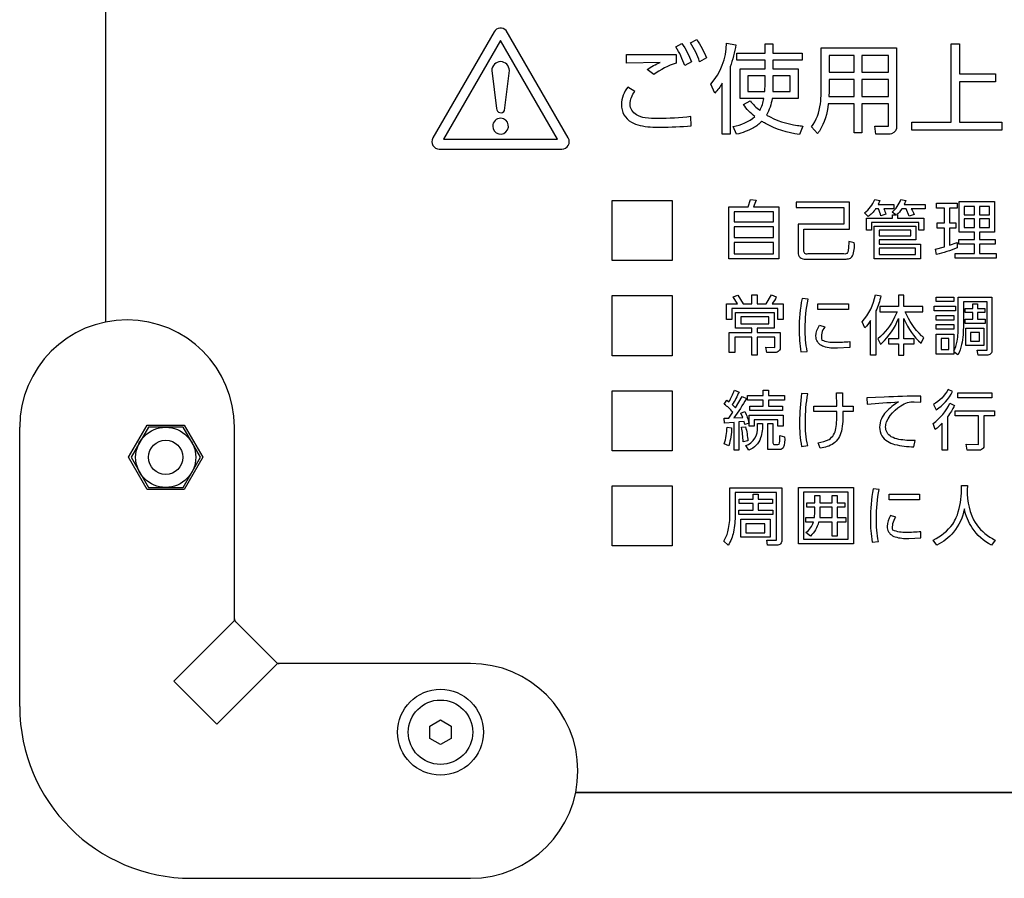
# Model space of a CAD drawing. Extents: x 0 to 6300, y 0 to 4455.
# Drawn here: x 1398 to 1513, y 2794 to 2894 of the extents above; entities that cross this region are included whole.
import ezdxf

# ---------------------------------------------------------------- set-up
doc = ezdxf.new("R2010")
doc.units = 0
doc.header["$LTSCALE"] = 4.5
for name, color, linetype in [('P001', 131, 'CONTINUOUS'), ('P015', 111, 'CONTINUOUS'), ('P920', 125, 'CONTINUOUS')]:
    doc.layers.add(name, color=color, linetype=linetype)

# ---------------------------------------------------------------- blocks, each defined once
blk = doc.blocks.new('ACADutil6021722-5018')
at = {"layer": 'P920'}
blk.add_lwpolyline([(-3.5, 2.02), (-3.5, -2.02), (0, -4.04), (3.5, -2.02), (3.5, 2.02), (0, 4.04)], close=True, dxfattribs=at)
for radius in [3.5, 2]:
    blk.add_circle((0, 0), radius, dxfattribs=at)
blk = doc.blocks.new('A$C0D436875')
at = {"layer": 'P920'}
blk.add_lwpolyline([(4.47, 5), (5.19, 3.75), (4.47, 2.5), (3.03, 2.5), (2.31, 3.75), (3.03, 5)], close=True, dxfattribs=at)
blk.add_circle((3.75, 3.75), 3.75, dxfattribs=at)

msp = doc.modelspace()

# ---------------------------------------------------------------- linework, layer by layer
at = {"layer": 'P001'}
for points in [[(1408.09, 3338.84), (1408.09, 2858.33)], [(1462.83, 2803.59), (1753.34, 2803.59)]]:
    msp.add_lwpolyline(points, dxfattribs=at)
at = {"layer": 'P015'}
for p, q in [((1398.09, 2813.59), (1398.09, 2846.09)), ((1423.09, 2823.59), (1423.09, 2846.09)), ((1416.04, 2816.54), (1423.09, 2823.59)), ((1428.09, 2818.59), (1423.09, 2823.59)), ((1421.04, 2811.54), (1428.09, 2818.59)), ((1450.59, 2818.59), (1428.09, 2818.59)), ((1416.04, 2816.54), (1421.04, 2811.54)), ((1418.09, 2793.59), (1450.59, 2793.59))]:
    msp.add_line(p, q, dxfattribs=at)
for points in [[(1454.74, 2892.27, 0.500329), (1453.34, 2892.12), (1446.2, 2879.76, 0.262558), (1446.2, 2878.89, 0.261566), (1446.95, 2878.46), (1461.22, 2878.46, 0.26122), (1461.97, 2878.89, 0.264136), (1461.97, 2879.76)], [(1475.2, 2890.76, -0.063092), (1476.32, 2888.61), (1475.54, 2888.18, 0.06512), (1474.48, 2890.36)], [(1476.93, 2891.22, -0.063879), (1478.05, 2889.07), (1477.27, 2888.64, 0.068589), (1476.21, 2890.82)], [(1480.41, 2890.79), (1481.5, 2890.62, -0.051039), (1480.81, 2888.04), (1480.81, 2880.19), (1479.89, 2880.19), (1479.89, 2886.12, -0.067131), (1479.05, 2884.99), (1478.57, 2886.03, 0.176173)], [(1488.74, 2887.8), (1488.74, 2884.35), (1485.7, 2884.35, -0.087189), (1485.07, 2882.43, 0.098087), (1488.68, 2881.22, 0.010942), (1489.3, 2881.14), (1488.88, 2880.17, -0.091037), (1484.93, 2881.45, -0.010736), (1484.52, 2881.69, -0.072379), (1483.53, 2880.94, -0.069034), (1481.57, 2880.19), (1481.18, 2881.08, 0.125935), (1483.71, 2882.26, -0.077905), (1482.37, 2883.64), (1483.14, 2884.1, 0.059621), (1484.28, 2882.97, 0.081574), (1484.76, 2884.35), (1482, 2884.35), (1482, 2887.8), (1484.9, 2887.8), (1484.9, 2888.8), (1481.59, 2888.8), (1481.59, 2889.65), (1484.9, 2889.65), (1484.9, 2890.72), (1485.81, 2890.72), (1485.81, 2889.65), (1489.19, 2889.65), (1489.19, 2888.8), (1485.81, 2888.8), (1485.81, 2887.8)], [(1499.25, 2881.14), (1499.25, 2883.73), (1496.17, 2883.73), (1496.17, 2880.34), (1495.26, 2880.34), (1495.26, 2883.73), (1492.24, 2883.73, -0.121189), (1491.21, 2880.57, -0.014242), (1491, 2880.27), (1490.29, 2881.04, 0.134847), (1491.33, 2883.73, 0.032811), (1491.41, 2885.01), (1491.41, 2890.24), (1500.2, 2890.24), (1500.2, 2881.17, -0.3509), (1499.61, 2880.24, -0.074551), (1499.31, 2880.21), (1497.78, 2880.21), (1497.67, 2881.15)], [(1454.55, 2882.96), (1455.11, 2887.62, 0.39268), (1454.09, 2888.65, 0.393494), (1453.06, 2887.62), (1453.6, 2883.18, 0.763779)], [(1474.55, 2889.48), (1474.55, 2888.47, 0.081146), (1471.92, 2887.14), (1471.16, 2887.73, -0.063983), (1472.68, 2888.55), (1468.74, 2888.46), (1468.75, 2889.49, 0.001416)], [(1472.72, 2881.02, 0.021822), (1476.3, 2881.18), (1476.25, 2882.25, -0.031988), (1472.41, 2882.02, -0.037147), (1470.94, 2882.1, -0.094747), (1469.91, 2882.45, -0.263696), (1469.17, 2883.7, -0.16678), (1469.74, 2885.18), (1468.92, 2885.69, 0.172408), (1468.16, 2883.65, 0.276536), (1469.33, 2881.59, 0.072071), (1470.33, 2881.21, 0.061435)], [(1454.69, 2881.82, 0.179916), (1454.09, 2882.05, 0.414191), (1453.17, 2881.13, 1.55665)], [(1499.9, 2871.5), (1498.71, 2871.5, -0.044992), (1498.96, 2870.88), (1498.38, 2870.69, 0.047462), (1498.09, 2871.5), (1497.74, 2871.5, -0.091561), (1496.9, 2870.61), (1496.48, 2871.04, 0.138549), (1497.67, 2872.6), (1498.27, 2872.48), (1498.07, 2872.02), (1499.9, 2872.02)], [(1501.27, 2872.49), (1501.09, 2872.02), (1503.53, 2872.02), (1503.53, 2871.5), (1501.92, 2871.5, -0.064067), (1502.25, 2870.86), (1501.68, 2870.67), (1501.31, 2871.5), (1500.8, 2871.5, -0.076116), (1500.21, 2870.8), (1500.33, 2870.8), (1500.33, 2870.41), (1503.38, 2870.41), (1503.38, 2869.01), (1502.79, 2869.01), (1502.79, 2869.91), (1497.28, 2869.91), (1497.28, 2869.01), (1496.7, 2869.01), (1496.7, 2870.41), (1499.73, 2870.41), (1499.73, 2870.8), (1500.11, 2870.8), (1499.68, 2871.11, 0.130473), (1500.69, 2872.59)], [(1489.85, 2866.26, -0.520871), (1489.41, 2866.62), (1489.41, 2869.14), (1494.72, 2869.14), (1494.72, 2872.27), (1488.51, 2872.27), (1488.51, 2871.68), (1494.06, 2871.68), (1494.06, 2869.72), (1488.75, 2869.72), (1488.75, 2866.46, 0.225424), (1488.96, 2865.85, 0.201148), (1489.62, 2865.66), (1494.18, 2865.66, 0.084296), (1494.73, 2865.74, 0.187848), (1495.07, 2866.03, 0.13463), (1495.28, 2867.55), (1494.64, 2867.72, -0.014264), (1494.61, 2867.09, -0.090929), (1494.5, 2866.42, -0.365425), (1494.06, 2866.26)], [(1507.25, 2871.59), (1506.37, 2871.59), (1506.37, 2869.87), (1507.12, 2869.87), (1507.12, 2869.28), (1506.37, 2869.28), (1506.37, 2867.27), (1507.25, 2867.59), (1507.26, 2866.97, -0.031777), (1504.84, 2866.19), (1504.74, 2866.81), (1505.77, 2867.08), (1505.77, 2869.28), (1504.92, 2869.28), (1504.92, 2869.87), (1505.77, 2869.87), (1505.77, 2871.59), (1504.84, 2871.59), (1504.84, 2872.17), (1507.25, 2872.17)], [(1485.63, 2861.51), (1486.2, 2861.25, -0.035347), (1485.72, 2860.44), (1487, 2860.44), (1487, 2858.64), (1486.37, 2858.64), (1486.37, 2859.91), (1481, 2859.91), (1481, 2858.64), (1480.38, 2858.64), (1480.38, 2860.44), (1481.66, 2860.44), (1481.17, 2861.25), (1481.72, 2861.48), (1482.35, 2860.44), (1483.36, 2860.44), (1483.36, 2861.49), (1483.98, 2861.49), (1483.98, 2860.44), (1485.02, 2860.44)], [(1489.91, 2861), (1489.19, 2861.06, 0.052875), (1488.87, 2857.49, 0.041252), (1489.07, 2854.86), (1489.8, 2854.92, -0.058477), (1489.57, 2857.59, -0.057853)], [(1497.74, 2861.5), (1498.37, 2861.37, -0.062715), (1497.79, 2859.63), (1497.79, 2854.49), (1497.18, 2854.49), (1497.18, 2858.5, -0.047494), (1496.51, 2857.65), (1496.19, 2858.36, 0.147489)], [(1501.06, 2860.14), (1501.06, 2861.48), (1500.42, 2861.48), (1500.42, 2860.14), (1498.26, 2860.14), (1498.26, 2859.54), (1500.27, 2859.54, -0.018987), (1499.98, 2858.9, -0.114829), (1498.01, 2856.38), (1498.35, 2855.75, 0.004907), (1498.48, 2855.88, 0.114625), (1500.42, 2858.73), (1500.42, 2856.38), (1499.26, 2856.38), (1499.26, 2855.8), (1500.42, 2855.8), (1500.42, 2854.49), (1501.06, 2854.49), (1501.06, 2855.8), (1502.25, 2855.8), (1502.25, 2856.38), (1501.06, 2856.38), (1501.06, 2858.74, 0.004181), (1501.1, 2858.62, 0.111447), (1503.07, 2855.86), (1503.38, 2856.52, -0.018524), (1503.12, 2856.73, -0.104643), (1501.22, 2859.54), (1503.28, 2859.54), (1503.28, 2860.14)], [(1510.74, 2855.06), (1510.74, 2860.68), (1507.98, 2860.68), (1507.98, 2857.99, -0.055257), (1507.78, 2855.71, -0.07435), (1507.34, 2854.51), (1506.86, 2854.86), (1506.86, 2854.61), (1504.81, 2854.61), (1504.81, 2856.94), (1506.86, 2856.94), (1506.86, 2854.95, 0.077815), (1507.25, 2856.09, 0.047678), (1507.39, 2858.01), (1507.39, 2861.23), (1511.31, 2861.23), (1511.31, 2855.11, -0.493454), (1510.72, 2854.49), (1509.7, 2854.49), (1509.59, 2855.07)], [(1486.01, 2855.39), (1486.01, 2856.56), (1483.98, 2856.56), (1483.98, 2854.48), (1483.36, 2854.48), (1483.36, 2856.56), (1481.35, 2856.56), (1481.35, 2854.8), (1480.72, 2854.8), (1480.72, 2857.1), (1483.36, 2857.1), (1483.36, 2857.62), (1481.45, 2857.62), (1481.45, 2859.44), (1485.93, 2859.44), (1485.93, 2857.62), (1483.98, 2857.62), (1483.98, 2857.1), (1486.64, 2857.1), (1486.64, 2855.43, -0.507754), (1486.06, 2854.8), (1485.11, 2854.8), (1484.96, 2855.4)], [(1491.49, 2856.23, 0.093649), (1493.03, 2855.98, 0.027849), (1494.75, 2856.07), (1494.75, 2855.36), (1493.33, 2855.29, -0.087354), (1491.75, 2855.47, -0.256269), (1490.85, 2856.36, -0.064865), (1490.82, 2856.69, -0.134955), (1491.22, 2857.96), (1491.83, 2857.77, 0.217967)], [(1482.72, 2849.43, -0.02421), (1481.27, 2847.17), (1482.29, 2847.22), (1482.08, 2847.71), (1482.54, 2847.91, -0.047649), (1483.02, 2846.57), (1482.52, 2846.39), (1482.44, 2846.76), (1481.85, 2846.7), (1481.85, 2843.43), (1481.29, 2843.43), (1481.29, 2846.65), (1480.18, 2846.58), (1480.13, 2847.15), (1480.68, 2847.15), (1481.13, 2847.84, 0.075765), (1480.14, 2848.76), (1480.45, 2849.24), (1480.68, 2849.06, 0.041107), (1481.31, 2850.39), (1481.86, 2850.19, -0.041313), (1481.06, 2848.72), (1481.44, 2848.33), (1482.21, 2849.67)], [(1489.59, 2846.72, -0.040298), (1489.85, 2849.99), (1489.14, 2850.03, 0.033389), (1488.91, 2846.68, 0.053286), (1489.14, 2843.86), (1489.85, 2843.95, -0.056979)], [(1490.55, 2848.55), (1493.23, 2848.55), (1493.2, 2850.1), (1493.89, 2850.1), (1493.92, 2848.55), (1495.14, 2848.56), (1495.14, 2847.92), (1493.93, 2847.92, -0.069273), (1493.78, 2845.64, -0.18399), (1492.86, 2844.19, -0.127906), (1491.32, 2843.67), (1491.07, 2844.29, 0.103775), (1492.34, 2844.68, 0.232555), (1493.12, 2845.93, 0.05788), (1493.24, 2847.92), (1490.55, 2847.92)], [(1496.79, 2848.77, -0.013771), (1500.44, 2849.03, 0.081574), (1498.98, 2847.88, 0.191156), (1498.23, 2846.09, 0.134046), (1498.47, 2845.1, 0.182579), (1499.98, 2844.09, 0.065416), (1502.22, 2843.82), (1502.35, 2844.55, -0.056009), (1500.45, 2844.68, -0.076453), (1499.59, 2844.98, -0.283099), (1498.93, 2846.14, -0.078598), (1499.02, 2846.7, -0.202614), (1501.49, 2848.96, -0.102872), (1502.25, 2849.05), (1503.02, 2849.02), (1503.01, 2849.72, 0.011164), (1498.77, 2849.6), (1496.73, 2849.51)], [(1506.73, 2850.24), (1506.2, 2850.49, -0.140705), (1504.49, 2848.72), (1504.82, 2848.12, 0.124257)], [(1506.41, 2848.91), (1506.95, 2848.63, -0.049737), (1506.15, 2847.32), (1506.15, 2843.42), (1505.51, 2843.42), (1505.51, 2846.56, -0.039005), (1504.7, 2845.82), (1504.46, 2846.51, 0.12486)], [(1509.75, 2844.09), (1509.75, 2847.4), (1507.03, 2847.4), (1507.03, 2848.01), (1511.59, 2848.01), (1511.59, 2847.4), (1510.38, 2847.4), (1510.38, 2844.04, -0.509399), (1509.71, 2843.42), (1508.41, 2843.42), (1508.3, 2844.1)], [(1480.46, 2846.09), (1480.98, 2846.03, -0.078087), (1480.66, 2843.94), (1480.13, 2844.16, 0.081199)], [(1482.14, 2846.08), (1482.6, 2846.15, -0.06103), (1482.88, 2844.49), (1482.34, 2844.41, 0.044643)], [(1484.01, 2846.13, 0.014248), (1484.02, 2846.53), (1484.6, 2846.53, -0.081516), (1484.36, 2844.84, -0.222034), (1483, 2843.43), (1482.63, 2843.95, 0.348172)], [(1485.23, 2843.5), (1485.23, 2846.53), (1485.81, 2846.53), (1485.81, 2844.26, 0.540049), (1486, 2844.07), (1486.37, 2844.07, 0.395041), (1486.58, 2844.26, 0.02374), (1486.62, 2845.13), (1487.15, 2844.97, -0.14963), (1486.99, 2843.69, -0.283393), (1486.6, 2843.5)], [(1508.48, 2839.32, 0.144242), (1509.17, 2835.32, 0.134823), (1511.07, 2833.31, 0.026597), (1511.7, 2832.96), (1511.25, 2832.35, -0.123732), (1509, 2834.38, -0.092938), (1508.1, 2836.58, -0.123421), (1506.84, 2833.88, -0.106775), (1504.9, 2832.38), (1504.47, 2832.96, 0.124721), (1506.74, 2834.82, 0.050774), (1507.15, 2835.57, 0.086336), (1507.76, 2838.42), (1507.76, 2839.32)], [(1486.22, 2832.94), (1486.22, 2838.49), (1481.41, 2838.49), (1481.41, 2835.95, -0.052804), (1481.2, 2833.88, -0.09637), (1480.59, 2832.35), (1480.07, 2832.84, 0.107827), (1480.6, 2834.09, 0.055756), (1480.79, 2835.95), (1480.79, 2839.05), (1486.83, 2839.05), (1486.83, 2832.96, -0.462782), (1486.25, 2832.35), (1485.18, 2832.35), (1485.08, 2832.96)], [(1491.28, 2838.16), (1491.28, 2837.3), (1492.71, 2837.3), (1492.71, 2838.16), (1493.27, 2838.16), (1493.27, 2837.3), (1494.19, 2837.3), (1494.19, 2836.77), (1493.27, 2836.77), (1493.27, 2835.57), (1494.28, 2835.57), (1494.28, 2835.04), (1493.27, 2835.04), (1493.27, 2833.42), (1492.71, 2833.42), (1492.71, 2835.04), (1491.13, 2835.04, -0.133609), (1490.17, 2833.42), (1489.65, 2833.84, 0.161154), (1490.53, 2835.04), (1489.65, 2835.04), (1489.65, 2835.57), (1490.65, 2835.57), (1490.7, 2836.2), (1490.7, 2836.77), (1489.76, 2836.77), (1489.76, 2837.3), (1490.7, 2837.3), (1490.7, 2838.16)], [(1497.86, 2835.45, -0.057742), (1498.19, 2838.86), (1497.48, 2838.92, 0.052878), (1497.16, 2835.35, 0.041186), (1497.36, 2832.72), (1498.09, 2832.78, -0.058477)], [(1499.78, 2834.09, -0.217937), (1500.12, 2835.63), (1499.51, 2835.82, 0.134955), (1499.11, 2834.55, 0.064873), (1499.14, 2834.22, 0.256212), (1500.04, 2833.33, 0.087364), (1501.62, 2833.15), (1503.04, 2833.22), (1503.04, 2833.93, -0.027849), (1501.31, 2833.84, -0.093692)]]:
    msp.add_lwpolyline(points, format="xyb", close=True, dxfattribs=at)
for points in [[(1460.72, 2879.62), (1454.09, 2891.11), (1447.45, 2879.62)], [(1511.72, 2886.28), (1507.55, 2886.28), (1507.55, 2881.59), (1512.46, 2881.59), (1512.46, 2880.65), (1501.99, 2880.65), (1501.99, 2881.59), (1506.57, 2881.59), (1506.57, 2890.7), (1507.55, 2890.7), (1507.55, 2887.23), (1511.72, 2887.23)], [(1495.26, 2889.36), (1492.34, 2889.36), (1492.34, 2887.43), (1495.26, 2887.43)], [(1496.17, 2889.36), (1496.17, 2887.43), (1499.25, 2887.43), (1499.25, 2889.36)], [(1484.9, 2886.1), (1484.9, 2886.98), (1482.89, 2886.98), (1482.89, 2885.15), (1484.87, 2885.15)], [(1485.81, 2885.15), (1487.83, 2885.15), (1487.83, 2886.98), (1485.81, 2886.98)], [(1495.26, 2886.58), (1492.34, 2886.58), (1492.34, 2885.16), (1492.33, 2884.57), (1495.26, 2884.57)], [(1496.17, 2886.58), (1496.17, 2884.57), (1499.25, 2884.57), (1499.25, 2886.58)], [(1474.08, 2865.48), (1467.07, 2865.48), (1467.07, 2872.48), (1474.08, 2872.48)], [(1486.49, 2865.7), (1480.67, 2865.7), (1480.67, 2871.75), (1482.92, 2871.75), (1483.21, 2872.59), (1483.87, 2872.52), (1483.56, 2871.75), (1486.49, 2871.75)], [(1511.6, 2872.35), (1511.6, 2868.8), (1509.85, 2868.8), (1509.85, 2867.95), (1511.67, 2867.95), (1511.67, 2867.39), (1509.85, 2867.39), (1509.85, 2866.33), (1511.81, 2866.33), (1511.81, 2865.76), (1507.02, 2865.76), (1507.02, 2866.33), (1509.26, 2866.33), (1509.26, 2867.39), (1507.45, 2867.39), (1507.45, 2867.95), (1509.26, 2867.95), (1509.26, 2868.8), (1507.51, 2868.8), (1507.51, 2872.35)], [(1508.09, 2871.8), (1508.09, 2870.83), (1509.26, 2870.83), (1509.26, 2871.8)], [(1509.85, 2871.8), (1509.85, 2870.83), (1511.02, 2870.83), (1511.02, 2871.8)], [(1485.86, 2871.18), (1481.29, 2871.18), (1481.29, 2869.98), (1485.86, 2869.98)], [(1508.09, 2870.33), (1508.09, 2869.34), (1509.26, 2869.34), (1509.26, 2870.33)], [(1509.85, 2870.33), (1509.85, 2869.34), (1511.02, 2869.34), (1511.02, 2870.33)], [(1485.86, 2869.42), (1481.29, 2869.42), (1481.29, 2868.16), (1485.86, 2868.16)], [(1502.46, 2867.91), (1498.19, 2867.91), (1498.19, 2867.38), (1502.99, 2867.38), (1502.99, 2865.69), (1497.58, 2865.69), (1497.58, 2869.49), (1502.46, 2869.49)], [(1501.86, 2869.03), (1498.19, 2869.03), (1498.19, 2868.38), (1501.86, 2868.38)], [(1485.86, 2867.61), (1481.29, 2867.61), (1481.29, 2866.27), (1485.86, 2866.27)], [(1502.39, 2866.93), (1498.19, 2866.93), (1498.19, 2866.18), (1502.39, 2866.18)], [(1474.08, 2861.41), (1474.08, 2854.42), (1467.07, 2854.42), (1467.07, 2861.41)], [(1506.86, 2860.71), (1504.81, 2860.71), (1504.81, 2861.23), (1506.86, 2861.23)], [(1494.59, 2859.79), (1491.05, 2859.79), (1491.05, 2860.45), (1494.59, 2860.45)], [(1507.06, 2859.63), (1504.58, 2859.63), (1504.58, 2860.18), (1507.06, 2860.18)], [(1510.48, 2859.93), (1510.48, 2859.44), (1509.62, 2859.44), (1509.62, 2858.66), (1510.51, 2858.66), (1510.51, 2858.16), (1508.18, 2858.16), (1508.18, 2858.66), (1509.09, 2858.66), (1509.09, 2859.44), (1508.21, 2859.44), (1508.21, 2859.93), (1509.09, 2859.93), (1509.09, 2860.46), (1509.62, 2860.46), (1509.62, 2859.93)], [(1482.05, 2858.94), (1482.05, 2858.12), (1485.32, 2858.12), (1485.32, 2858.94)], [(1506.86, 2858.57), (1504.81, 2858.57), (1504.81, 2859.11), (1506.86, 2859.11)], [(1506.86, 2857.49), (1504.81, 2857.49), (1504.81, 2858.04), (1506.86, 2858.04)], [(1510.36, 2855.59), (1508.28, 2855.59), (1508.28, 2857.61), (1510.36, 2857.61)], [(1506.29, 2856.42), (1505.38, 2856.42), (1505.38, 2855.13), (1506.29, 2855.13)], [(1508.8, 2857.1), (1508.8, 2856.1), (1509.85, 2856.1), (1509.85, 2857.1)], [(1474.08, 2843.34), (1467.07, 2843.34), (1467.07, 2850.34), (1474.08, 2850.34)], [(1485.29, 2849.78), (1487.15, 2849.78), (1487.15, 2849.23), (1485.29, 2849.23), (1485.29, 2848.56), (1486.91, 2848.56), (1486.91, 2848.04), (1483.1, 2848.04), (1483.1, 2848.56), (1484.68, 2848.56), (1484.68, 2849.23), (1482.86, 2849.23), (1482.86, 2849.78), (1484.68, 2849.78), (1484.68, 2850.4), (1485.29, 2850.4)], [(1511.3, 2849.5), (1507.35, 2849.5), (1507.35, 2850.09), (1511.3, 2850.09)], [(1486.39, 2846.22), (1486.39, 2846.97), (1483.61, 2846.97), (1483.61, 2846.22), (1483.03, 2846.22), (1483.03, 2847.5), (1486.99, 2847.5), (1486.99, 2846.22)], [(1412.92, 2838.84), (1410.76, 2842.59), (1412.92, 2846.34), (1417.25, 2846.34), (1419.42, 2842.59), (1417.25, 2838.84)], [(1474.08, 2839.27), (1474.08, 2832.28), (1467.07, 2832.28), (1467.07, 2839.27)], [(1485.81, 2835.93), (1481.82, 2835.93), (1481.82, 2836.45), (1483.49, 2836.45), (1483.49, 2837.2), (1481.88, 2837.2), (1481.88, 2837.71), (1483.49, 2837.71), (1483.49, 2838.31), (1484.08, 2838.31), (1484.08, 2837.71), (1485.75, 2837.71), (1485.75, 2837.2), (1484.08, 2837.2), (1484.08, 2836.45), (1485.81, 2836.45)], [(1495.17, 2839.08), (1495.17, 2832.51), (1488.77, 2832.51), (1488.77, 2839.08)], [(1489.38, 2838.53), (1489.38, 2833.06), (1494.56, 2833.06), (1494.56, 2838.53)], [(1502.88, 2837.65), (1499.34, 2837.65), (1499.34, 2838.31), (1502.88, 2838.31)], [(1491.28, 2835.57), (1492.71, 2835.57), (1492.71, 2836.77), (1491.28, 2836.77)], [(1485.47, 2833.28), (1482.06, 2833.28), (1482.06, 2835.38), (1485.47, 2835.38)], [(1484.88, 2834.86), (1482.64, 2834.86), (1482.64, 2833.8), (1484.88, 2833.8)]]:
    msp.add_lwpolyline(points, close=True, dxfattribs=at)
msp.add_lwpolyline([(1753.34, 2803.58), (1462.83, 2803.58)], dxfattribs=at)
msp.add_circle((1447.09, 2810.59), 5, dxfattribs=at)
for centre, radius, start, end in [((1410.59, 2846.09), 12.5, 0, 180), ((1423.59, 2823.79), 0.5, 180, 225), ((1428.29, 2819.09), 0.5, 225, 270), ((1450.59, 2806.09), 12.5, 270, 90), ((1418.09, 2813.59), 20, 180, 270)]:
    msp.add_arc(centre, radius, start, end, dxfattribs=at)

# ---------------------------------------------------------------- block references
at = {"layer": 'P920', "rotation": 90}
for name, p in [('ACADutil6021722-5018', (1415.09, 2842.59)), ('A$C0D436875', (1450.84, 2806.84))]:
    msp.add_blockref(name, p, dxfattribs=at)

doc.saveas('drawing.dxf')
